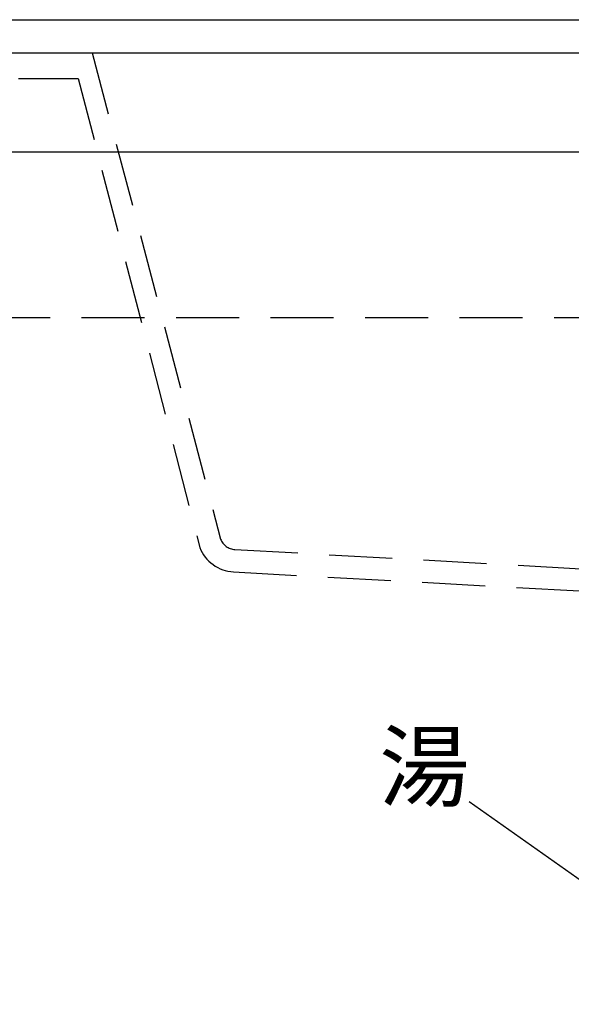
# Model space of a CAD drawing. Extents: x 11861 to 16316, y 9819 to 12969.
# Drawn here: x 13967 to 14134, y 11135 to 11433 of the extents above; entities that cross this region are included whole.
import ezdxf
from ezdxf.enums import TextEntityAlignment as Align

# ---------------------------------------------------------------- set-up
doc = ezdxf.new("R2010")
doc.units = 0
doc.header["$LTSCALE"] = 3
doc.linetypes.add('HIDDEN', pattern=[9.525, 6.35, -3.175])
doc.layers.get('0').update_dxf_attribs({"linetype": 'CONTINUOUS'})
doc.layers.get('DEFPOINTS').update_dxf_attribs({"linetype": 'CONTINUOUS'})
for name, color, linetype in [('01', 4, 'CONTINUOUS'), ('寸法線', 3, 'CONTINUOUS'), ('文字', 4, 'CONTINUOUS'), ('边框粗实线', 9, 'CONTINUOUS')]:
    doc.layers.add(name, color=color, linetype=linetype)
doc.styles.add('JAPANESE', font='romans.shx', dxfattribs={"bigfont": 'bigfont.shx'})
doc.dimstyles.get("Standard").update_dxf_attribs({"dimtxt": 0.18, "dimasz": 0.18, "dimexe": 0.18, "dimexo": 0.0625, "dimgap": 0.09, "dimtad": 0, "dimtih": 1, "dimtoh": 1, "dimzin": 0, "dimcen": 0.09, "dimazin": 3, "dimtfac": 1, "dimtofl": 0, "dimtmove": 0, "dimatfit": 3})

# ---------------------------------------------------------------- blocks, each defined once
blk = doc.blocks.new('_OPEN30')
at = {"color": 0, "linetype": 'BYBLOCK'}
for p, q in [((-1, 0.268), (0, 0)), ((0, 0), (-1, -0.268)), ((0, 0), (-1, 0))]:
    blk.add_line(p, q, dxfattribs=at)
blk = doc.blocks.new('*U626')
at = {"layer": '寸法線', "color": 0, "style": 'JAPANESE'}
blk.add_text('100', height=25, dxfattribs=at).set_placement((13996.95, 10590.16))
blk = doc.blocks.new('*D290')
at = {"layer": 'DEFPOINTS', "color": 0}
for p in [(14244.81, 11152.81), (14144.81, 10637.81), (14144.81, 10560.16)]:
    blk.add_point(p, dxfattribs=at)
at = {"layer": '寸法線', "color": 0}
for p, q in [((14244.81, 11102.81), (14244.81, 10560.16)), ((14144.81, 10587.81), (14144.81, 10560.16)), ((14119.81, 10560.16), (13974.09, 10560.16)), ((14244.81, 10560.16), (14144.81, 10560.16)), ((14269.81, 10560.16), (14294.81, 10560.16))]:
    blk.add_line(p, q, dxfattribs=at)
at = {"layer": '寸法線', "color": 0, "xscale": 25, "yscale": 25, "zscale": 25}
blk.add_blockref('_OPEN30', (14144.81, 10560.16), dxfattribs=at)
at = {"layer": '寸法線', "color": 0, "xscale": 25, "yscale": 25, "zscale": 25, "rotation": 180}
blk.add_blockref('_OPEN30', (14244.81, 10560.16), dxfattribs=at)
at = {"layer": '边框粗实线'}
blk.add_blockref('*U626', (0, 0), dxfattribs=at)

msp = doc.modelspace()

# ---------------------------------------------------------------- linework, layer by layer
for p, q in [((13869.066, 11433.11), (14619.066, 11433.11)), ((13869.066, 11423.11), (14619.066, 11423.11))]:
    msp.add_line(p, q)
at = {"linetype": 'HIDDEN'}
for p, q in [((13989.066, 11423.11), (14027.892, 11276.046)), ((13881.066, 11415.31), (13984.862, 11415.31)), ((13984.862, 11415.31), (14021.578, 11273.52)), ((14032.222, 11272.912), (14209.066, 11263.11)), ((14031.798, 11266.126), (14194.454, 11257.21))]:
    msp.add_line(p, q, dxfattribs=at)
for radius in [5, 11.8]:
    msp.add_arc((14032.534, 11277.903), radius, 201.80141, 266.42367, dxfattribs=at)
at = {"layer": '01'}
for p, q in [((13871.566, 11423.11), (14616.566, 11423.11)), ((13871.566, 11393.11), (14616.566, 11393.11))]:
    msp.add_line(p, q, dxfattribs=at)
at = {"layer": '01', "linetype": 'HIDDEN'}
msp.add_line((13871.566, 11343.11), (14616.566, 11343.11), dxfattribs=at)
at = {"layer": '文字'}
msp.add_line((14103.041, 11196.733), (14146.623, 11165.857), dxfattribs=at)

# ---------------------------------------------------------------- texts
at = {"layer": '文字', "style": 'JAPANESE'}
msp.add_text('湯', height=20, dxfattribs=at).set_placement((14089.486, 11204.668), align=Align.MIDDLE)

# ---------------------------------------------------------------- dimensions: what is measured, and where the dimension line sits
at = {"layer": '寸法線'}
dim = msp.add_linear_dim(base=(14144.809, 10560.163), p1=(14244.809, 11152.807), p2=(14144.809, 10637.807), angle=180, dimstyle='Standard', override={"dimexo": 5, "dimgap": 3}, dxfattribs=at)
dim.commit()
dim.dimension.update_dxf_attribs({"geometry": '*D290', "text_midpoint": (14034.452, 10602.663)})

doc.saveas('drawing.dxf')
